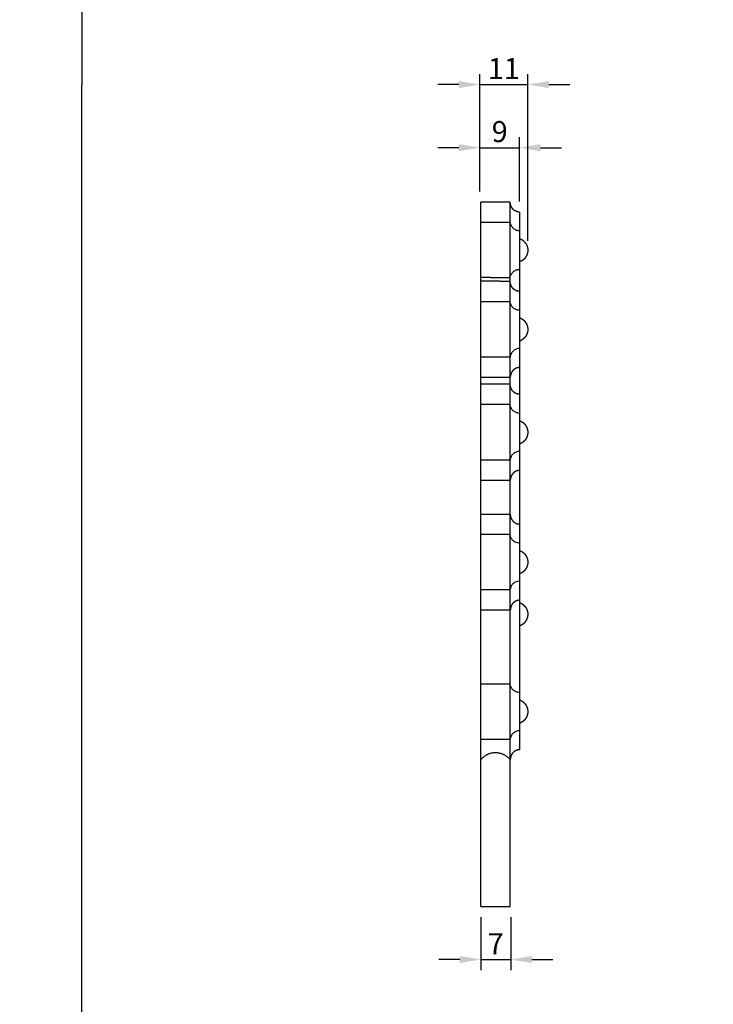
# Model space of a CAD drawing. Units: millimetres. Extents: x -221 to 1552, y -919 to 577.
# Drawn here: x -221 to -57, y -23 to 211 of the extents above; entities that cross this region are included whole.
import ezdxf

# ---------------------------------------------------------------- set-up
doc = ezdxf.new("R2010")
doc.units = ezdxf.units.MM
doc.header["$MEASUREMENT"] = 0
doc.layers.add('кривые', color=1, linetype='Continuous', true_color=0xff0000)
doc.styles.add('Arial Black', font='txt')
doc.dimstyles.new('Default', dxfattribs={"dimscale": 5, "dimtxt": 1, "dimasz": 1, "dimexe": 0.5, "dimexo": 0.5, "dimgap": 0.25, "dimtad": 1, "dimtoh": 1, "dimdec": 0, "dimzin": 1, "dimdsep": 46, "dimtxsty": 'Arial Black', "dimcen": 0.5, "dimazin": 0, "dimtfac": 1, "dimtdec": 4, "dimtix": 1, "dimtmove": 1, "dimatfit": 3, "dimfxl": 0, "dimtolj": 1, "dimtzin": 1, "dimarcsym": 0})

# ---------------------------------------------------------------- blocks, each defined once
blk = doc.blocks.new('*D3')
at = {"layer": 'Defpoints', "color": 0}
for p in [(-100.67, 195.46), (-112.04, 167.52), (-100.67, 155.79)]:
    blk.add_point(p, dxfattribs=at)
at = {"layer": 'кривые', "color": 0, "lineweight": -2}
for p, q in [((-112.04, 170.02), (-112.04, 197.96)), ((-100.67, 158.29), (-100.67, 197.96)), ((-117.04, 195.46), (-122.04, 195.46)), ((-112.04, 195.46), (-100.67, 195.46)), ((-95.67, 195.46), (-90.67, 195.46))]:
    blk.add_line(p, q, dxfattribs=at)
at = {"layer": 'кривые', "color": 0}
for points in [[(-117.04, 194.63), (-117.04, 196.29), (-112.04, 195.46)], [(-95.67, 196.29), (-95.67, 194.63), (-100.67, 195.46)]]:
    blk.add_solid(points, dxfattribs=at)
at = {"layer": 'кривые', "color": 0, "insert": (-106.35, 199.25), "char_height": 5, "attachment_point": 5, "style": 'Arial Black'}
blk.add_mtext('\\A1;11', dxfattribs=at)
blk = doc.blocks.new('*D4')
at = {"layer": 'Defpoints', "color": 0}
for p in [(-102.61, 180.44), (-112.04, 167.52), (-102.61, 165.14)]:
    blk.add_point(p, dxfattribs=at)
at = {"layer": 'кривые', "color": 0, "lineweight": -2}
for p, q in [((-112.04, 170.02), (-112.04, 182.94)), ((-102.61, 167.64), (-102.61, 182.94)), ((-117.04, 180.44), (-122.04, 180.44)), ((-112.04, 180.44), (-102.61, 180.44)), ((-97.61, 180.44), (-92.61, 180.44))]:
    blk.add_line(p, q, dxfattribs=at)
at = {"layer": 'кривые', "color": 0}
for points in [[(-117.04, 179.6), (-117.04, 181.27), (-112.04, 180.44)], [(-97.61, 181.27), (-97.61, 179.6), (-102.61, 180.44)]]:
    blk.add_solid(points, dxfattribs=at)
at = {"layer": 'кривые', "color": 0, "insert": (-107.32, 184.27), "char_height": 5, "attachment_point": 5, "style": 'Arial Black'}
blk.add_mtext('\\A1;9', dxfattribs=at)
blk = doc.blocks.new('*D9')
at = {"layer": 'Defpoints', "color": 0}
for p in [(-111.82, 0), (-104.71, 0), (-104.71, -12.61)]:
    blk.add_point(p, dxfattribs=at)
at = {"layer": 'кривые', "color": 0, "lineweight": -2}
for p, q in [((-111.82, -2.5), (-111.82, -15.11)), ((-104.71, -2.5), (-104.71, -15.11)), ((-116.82, -12.61), (-121.82, -12.61)), ((-111.82, -12.61), (-104.71, -12.61)), ((-99.71, -12.61), (-94.71, -12.61))]:
    blk.add_line(p, q, dxfattribs=at)
at = {"layer": 'кривые', "color": 0}
for points in [[(-116.82, -13.45), (-116.82, -11.78), (-111.82, -12.61)], [(-99.71, -11.78), (-99.71, -13.45), (-104.71, -12.61)]]:
    blk.add_solid(points, dxfattribs=at)
at = {"layer": 'кривые', "color": 0, "insert": (-108.27, -8.86), "char_height": 5, "attachment_point": 5, "style": 'Arial Black'}
blk.add_mtext('\\A1;7', dxfattribs=at)

msp = doc.modelspace()

# ---------------------------------------------------------------- linework, layer by layer
at = {"layer": 'кривые'}
for points, degree, knots in [([(-206.63, -916.5), (662.71, -916.5), (1532.06, -916.5), (1532.06, -176.79), (1532.06, 562.91), (662.71, 562.91), (-206.63, 562.91), (-206.63, -176.79), (-206.63, -916.5)], 2, [0, 0, 0, 1, 1, 2, 2, 3, 3, 4, 4, 4]), ([(-104.82, 162.63), (-104.82, 162.51), (-104.78, 162.27), (-104.63, 161.92), (-104.4, 161.58), (-104.01, 161.19), (-103.42, 160.82), (-102.87, 160.71), (-102.61, 160.71)], 3, [0, 0, 0, 0, 0.348851, 0.732407, 1.133917, 1.56274, 2.400065, 3.19682, 3.19682, 3.19682, 3.19682]), ([(-104.82, 149.6), (-104.82, 149.72), (-104.78, 149.96), (-104.63, 150.31), (-104.4, 150.65), (-104.01, 151.05), (-103.42, 151.41), (-102.87, 151.52), (-102.61, 151.52)], 3, [0, 0, 0, 0, 0.348851, 0.732407, 1.133917, 1.56274, 2.400065, 3.19682, 3.19682, 3.19682, 3.19682]), ([(-102.61, 141.76), (-102.74, 141.76), (-103.02, 141.79), (-103.55, 141.95), (-104.15, 142.33), (-104.67, 142.99), (-104.81, 143.52), (-104.82, 143.77)], 3, [0, 0, 0, 0, 0.411842, 0.81989, 1.673272, 2.511366, 3.283398, 3.283398, 3.283398, 3.283398]), ([(-102.61, 132.69), (-102.74, 132.69), (-103.02, 132.67), (-103.55, 132.5), (-104.15, 132.12), (-104.67, 131.47), (-104.81, 130.94), (-104.82, 130.68)], 3, [0, 0, 0, 0, 0.411842, 0.81989, 1.673272, 2.511366, 3.283398, 3.283398, 3.283398, 3.283398]), ([(-111.84, 125.79), (-111.84, 125.79), (-111.84, 125.79), (-111.84, 127.4), (-111.84, 129.02), (-111.84, 130.64)], 3, [0, 0, 0, 0, 0.000589, 0.00076, 4.847156, 4.847156, 4.847156, 4.847156]), ([(-102.61, 117.29), (-102.74, 117.29), (-103.02, 117.31), (-103.55, 117.48), (-104.15, 117.86), (-104.67, 118.51), (-104.81, 119.04), (-104.82, 119.3)], 3, [0, 0, 0, 0, 0.411837, 0.819889, 1.673314, 2.511383, 3.283338, 3.283338, 3.283338, 3.283338]), ([(-102.61, 108.22), (-102.74, 108.22), (-103.02, 108.19), (-103.55, 108.03), (-104.15, 107.65), (-104.67, 106.99), (-104.81, 106.46), (-104.82, 106.21)], 3, [0, 0, 0, 0, 0.411837, 0.819889, 1.673314, 2.511383, 3.283338, 3.283338, 3.283338, 3.283338]), ([(-111.83, 101.32), (-111.83, 101.32), (-111.83, 101.32), (-111.83, 102.93), (-111.83, 104.55), (-111.83, 106.16)], 3, [0, 0, 0, 0, 0.000589, 0.00076, 4.847156, 4.847156, 4.847156, 4.847156]), ([(-102.61, 90.95), (-102.61, 90.95), (-102.61, 89.44), (-102.61, 87.93), (-102.61, 86.42)], 3, [0, 0, 0, 0, 0.000728, 4.532712, 4.532712, 4.532712, 4.532712]), ([(-102.74, 86.42), (-102.96, 86.44), (-103.34, 86.51), (-103.83, 86.74), (-104.18, 87.01), (-104.47, 87.35), (-104.74, 87.83), (-104.81, 88.2), (-104.82, 88.43)], 3, [-39.214808, -39.214808, -39.214808, -39.214808, -37.150871, -35.912509, -34.674147, -33.435784, -32.197422, -29.875474, -29.875474, -29.875474, -29.875474]), ([(-102.74, 77.35), (-102.96, 77.34), (-103.34, 77.27), (-103.83, 77.04), (-104.18, 76.77), (-104.47, 76.43), (-104.74, 75.95), (-104.81, 75.58), (-104.82, 75.35)], 3, [-39.214808, -39.214808, -39.214808, -39.214808, -37.150871, -35.912509, -34.674147, -33.435784, -32.197422, -29.889517, -29.889517, -29.889517, -29.889517]), ([(-111.83, 70.46), (-111.83, 70.47), (-111.83, 70.5), (-111.83, 70.69), (-111.83, 72.3), (-111.83, 73.88), (-111.83, 75.3)], 3, [0, 0, 0, 0, 0.02182, 0.078114, 0.578717, 4.846091, 4.846091, 4.846091, 4.846091]), ([(-104.82, 70.46), (-104.82, 70.45), (-104.82, 70.51), (-104.82, 70.96), (-104.82, 72.01), (-104.82, 73.48), (-104.82, 74.68), (-104.82, 75.3)], 3, [144.627451, 144.627451, 144.627451, 144.627451, 145.623785, 147.616453, 149.609121, 151.601788, 153.594456, 153.594456, 153.594456, 153.594456]), ([(-102.61, 50.89), (-102.74, 50.89), (-103, 50.92), (-103.53, 51.07), (-104.01, 51.37), (-104.4, 51.77), (-104.63, 52.11), (-104.78, 52.46), (-104.82, 52.7), (-104.82, 52.81)], 3, [0, 0, 0, 0, 0.394281, 0.796812, 1.634175, 2.0628, 2.464397, 2.848038, 3.196815, 3.196815, 3.196815, 3.196815]), ([(-102.61, 41.81), (-102.74, 41.81), (-103.02, 41.79), (-103.55, 41.62), (-104.15, 41.24), (-104.67, 40.58), (-104.81, 40.05), (-104.82, 39.79)], 3, [0, 0, 0, 0, 0.411849, 0.819966, 1.67386, 2.512937, 3.286251, 3.286251, 3.286251, 3.286251])]:
    msp.add_open_spline(points, degree=degree, knots=knots, dxfattribs=at)
for points, degree in [([(-109.42, 167.52), (-110.63, 167.52), (-111.84, 167.52)], 2), ([(-111.84, 162.67), (-111.84, 165.1), (-111.84, 167.52)], 2), ([(-104.84, 167.52), (-107.13, 167.52), (-109.42, 167.52)], 2), ([(-104.82, 162.67), (-104.82, 165.09), (-104.82, 167.52)], 2), ([(-102.61, 165.14), (-102.61, 162.87), (-102.61, 160.6)], 2), ([(-111.84, 149.57), (-111.84, 156.12), (-111.84, 162.67)], 2), ([(-109.42, 162.67), (-110.63, 162.67), (-111.84, 162.67)], 2), ([(-104.84, 162.67), (-107.13, 162.67), (-109.42, 162.67)], 2), ([(-104.82, 149.56), (-104.82, 156.12), (-104.82, 162.67)], 2), ([(-102.61, 160.6), (-102.61, 156.06), (-102.61, 151.52)], 2), ([(-102.61, 151.52), (-102.61, 148.91), (-102.61, 146.29)], 2), ([(-111.84, 148.67), (-111.84, 149.12), (-111.84, 149.57)], 2), ([(-109.42, 149.57), (-110.63, 149.57), (-111.84, 149.57)], 2), ([(-109.42, 148.67), (-110.63, 148.67), (-111.84, 148.67)], 2), ([(-111.84, 143.82), (-111.84, 146.24), (-111.84, 148.67)], 2), ([(-109.42, 149.57), (-107.13, 149.56), (-104.84, 149.56)], 2), ([(-104.84, 148.66), (-107.13, 148.66), (-109.42, 148.67)], 2), ([(-104.82, 148.66), (-104.82, 149.11), (-104.82, 149.56)], 2), ([(-104.82, 143.82), (-104.82, 146.24), (-104.82, 148.66)], 2), ([(-102.61, 146.29), (-102.61, 144.02), (-102.61, 141.76)], 2), ([(-111.84, 130.64), (-111.84, 137.23), (-111.84, 143.82)], 2), ([(-109.42, 143.82), (-110.63, 143.82), (-111.84, 143.82)], 2), ([(-104.84, 143.82), (-107.13, 143.82), (-109.42, 143.82)], 2), ([(-104.82, 130.63), (-104.82, 137.23), (-104.82, 143.82)], 2), ([(-102.61, 141.76), (-102.61, 137.23), (-102.61, 132.69)], 2), ([(-102.61, 132.69), (-102.61, 131.18), (-102.61, 129.67), (-102.61, 128.16)], 3), ([(-109.41, 130.64), (-110.62, 130.64), (-111.84, 130.64)], 2), ([(-104.84, 130.63), (-107.12, 130.63), (-109.41, 130.64)], 2), ([(-104.82, 125.79), (-104.82, 127.4), (-104.82, 129.02), (-104.82, 130.63)], 3), ([(-102.61, 128.16), (-102.61, 124.99), (-102.61, 121.82)], 2), ([(-109.41, 125.79), (-110.62, 125.79), (-111.84, 125.79)], 2), ([(-111.84, 124.19), (-111.84, 124.99), (-111.84, 125.79)], 2), ([(-109.41, 124.19), (-110.62, 124.19), (-111.84, 124.19)], 2), ([(-111.83, 119.35), (-111.83, 121.77), (-111.84, 124.19)], 2), ([(-104.84, 125.79), (-107.12, 125.79), (-109.41, 125.79)], 2), ([(-104.84, 124.19), (-107.12, 124.19), (-109.41, 124.19)], 2), ([(-104.82, 124.19), (-104.82, 124.99), (-104.82, 125.79)], 2), ([(-104.82, 119.35), (-104.82, 121.77), (-104.82, 124.19)], 2), ([(-102.61, 121.82), (-102.61, 119.55), (-102.61, 117.29)], 2), ([(-111.83, 106.16), (-111.83, 112.75), (-111.83, 119.35)], 2), ([(-109.41, 119.35), (-110.62, 119.35), (-111.83, 119.35)], 2), ([(-104.84, 119.35), (-107.12, 119.35), (-109.41, 119.35)], 2), ([(-104.82, 106.16), (-104.82, 112.75), (-104.82, 119.35)], 2), ([(-102.61, 117.29), (-102.61, 112.75), (-102.61, 108.22)], 2), ([(-102.61, 108.22), (-102.61, 106.71), (-102.61, 105.2), (-102.61, 103.69)], 3), ([(-109.41, 106.16), (-110.62, 106.16), (-111.83, 106.16)], 2), ([(-104.83, 106.16), (-107.12, 106.16), (-109.41, 106.16)], 2), ([(-104.82, 101.32), (-104.82, 102.93), (-104.82, 104.55), (-104.82, 106.16)], 3), ([(-102.61, 103.69), (-102.61, 97.32), (-102.61, 90.95)], 2), ([(-109.41, 101.32), (-110.62, 101.32), (-111.83, 101.32)], 2), ([(-111.83, 93.32), (-111.83, 97.32), (-111.83, 101.32)], 2), ([(-104.83, 101.32), (-107.12, 101.32), (-109.41, 101.32)], 2), ([(-104.82, 93.32), (-104.82, 97.32), (-104.82, 101.32)], 2), ([(-111.83, 93.32), (-110.62, 93.32), (-109.41, 93.32)], 2), ([(-111.83, 88.48), (-111.83, 90.9), (-111.83, 93.32)], 2), ([(-109.41, 93.32), (-107.12, 93.32), (-104.83, 93.32)], 2), ([(-104.82, 88.48), (-104.82, 90.9), (-104.82, 93.32)], 2), ([(-111.83, 75.3), (-111.83, 81.89), (-111.83, 88.48)], 2), ([(-109.4, 88.48), (-110.62, 88.48), (-111.83, 88.48)], 2), ([(-104.83, 88.48), (-107.12, 88.48), (-109.4, 88.48)], 2), ([(-104.82, 81.89), (-104.82, 85.18), (-104.82, 88.48)], 2), ([(-102.61, 86.42), (-102.61, 84.16), (-102.61, 81.89)], 2), ([(-104.82, 75.3), (-104.82, 78.6), (-104.82, 81.89)], 2), ([(-102.61, 81.89), (-102.61, 79.62), (-102.61, 77.36)], 2), ([(-102.61, 77.36), (-102.61, 75.09), (-102.61, 72.83)], 2), ([(-109.4, 75.3), (-110.61, 75.3), (-111.83, 75.3)], 2), ([(-104.83, 75.3), (-107.11, 75.3), (-109.4, 75.3)], 2), ([(-102.61, 72.83), (-102.61, 72.8), (-102.61, 72.77)], 2), ([(-102.61, 72.77), (-102.61, 63.82), (-102.61, 54.88)], 2), ([(-109.4, 70.46), (-110.61, 70.46), (-111.83, 70.46)], 2), ([(-111.82, 52.85), (-111.82, 61.65), (-111.83, 70.46)], 2), ([(-104.83, 70.46), (-107.11, 70.46), (-109.4, 70.46)], 2), ([(-104.82, 54.88), (-104.82, 62.67), (-104.82, 70.46)], 2), ([(-104.82, 52.85), (-104.82, 53.86), (-104.82, 54.88)], 2), ([(-102.61, 54.88), (-102.61, 52.89), (-102.61, 50.89)], 2), ([(-111.82, 39.75), (-111.82, 46.3), (-111.82, 52.85)], 2), ([(-109.4, 52.85), (-110.61, 52.85), (-111.82, 52.85)], 2), ([(-104.82, 52.85), (-107.11, 52.85), (-109.4, 52.85)], 2), ([(-104.82, 39.75), (-104.82, 46.3), (-104.82, 52.85)], 2), ([(-102.61, 50.89), (-102.61, 46.35), (-102.61, 41.81)], 2), ([(-102.61, 41.81), (-102.61, 40.3), (-102.61, 38.79), (-102.61, 37.27)], 3), ([(-111.82, 34.9), (-111.82, 36.51), (-111.82, 38.13), (-111.82, 39.75)], 3), ([(-109.4, 39.75), (-110.61, 39.75), (-111.82, 39.75)], 2), ([(-104.82, 39.75), (-107.11, 39.75), (-109.4, 39.75)], 2), ([(-104.82, 34.89), (-104.82, 36.51), (-104.82, 38.13), (-104.82, 39.75)], 3), ([(-111.82, 0), (-111.82, 17.45), (-111.82, 34.89)], 2), ([(-104.82, 0), (-104.82, 17.45), (-104.82, 34.89)], 2), ([(-111.82, 0), (-108.32, 0), (-104.82, 0)], 2)]:
    msp.add_open_spline(points, degree=degree, dxfattribs=at)
for points, weights, degree, knots in [([(-102.61, 165.14), (-103.03, 165.14), (-103.42, 165.31), (-103.63, 165.4), (-103.82, 165.53), (-104.01, 165.67), (-104.17, 165.84), (-104.34, 166.02), (-104.46, 166.22), (-104.58, 166.42), (-104.66, 166.65), (-104.74, 166.86), (-104.78, 167.09), (-104.81, 167.27), (-104.82, 167.46)], [1, 0.979892760612, 1, 0.994492428121, 1, 0.994584307381, 1, 0.994891008678, 1, 0.995347024116, 1, 0.995865208732, 1, 0.997374508224, 1], 2, [0, 0, 0, 0.836929, 0.836929, 1.291528, 1.291528, 1.762089, 1.762089, 2.239616, 2.239616, 2.713294, 2.713294, 3.17223, 3.17223, 3.542149, 3.542149, 3.542149]), ([(-102.61, 158.86), (-102.6, 158.85), (-102.59, 158.85), (-102.58, 158.85), (-102.39, 158.77), (-102.21, 158.68), (-102.03, 158.57), (-101.86, 158.46), (-101.69, 158.33), (-101.55, 158.18), (-101.4, 158.03), (-101.27, 157.87), (-101.15, 157.7), (-101.04, 157.53), (-100.94, 157.35), (-100.87, 157.16), (-100.8, 156.98), (-100.74, 156.8), (-100.7, 156.61)], [1, 1, 1, 1, 0.996684754818, 0.996684754818, 1, 0.996500465621, 0.996500465621, 1, 0.99645044946, 0.99645044946, 1, 0.996550993807, 0.996550993807, 1, 0.996789131199, 0.996789131199, 1], 3, [5.320419, 5.320419, 5.320419, 5.320419, 5.350648, 5.350648, 5.350648, 5.96408, 5.96408, 5.96408, 6.588608, 6.588608, 6.588608, 7.210976, 7.210976, 7.210976, 7.818441, 7.818441, 7.818441, 8.400232, 8.400232, 8.400232, 8.400232]), ([(-100.7, 155.52), (-100.74, 155.33), (-100.8, 155.14), (-100.87, 154.96), (-100.94, 154.77), (-101.04, 154.59), (-101.15, 154.42), (-101.27, 154.25), (-101.4, 154.09), (-101.55, 153.94), (-101.69, 153.8), (-101.86, 153.67), (-102.03, 153.56), (-102.21, 153.44), (-102.39, 153.35), (-102.58, 153.28), (-102.59, 153.27), (-102.6, 153.27), (-102.61, 153.27)], [1, 0.996789131199, 0.996789131199, 1, 0.996550993807, 0.996550993807, 1, 0.99645044946, 0.99645044946, 1, 0.996500465621, 0.996500465621, 1, 0.996684754818, 0.996684754818, 1, 1, 1, 1], 3, [9.496051, 9.496051, 9.496051, 9.496051, 10.077842, 10.077842, 10.077842, 10.685307, 10.685307, 10.685307, 11.307675, 11.307675, 11.307675, 11.932203, 11.932203, 11.932203, 12.545635, 12.545635, 12.545635, 12.575865, 12.575865, 12.575865, 12.575865]), ([(-102.61, 146.29), (-103.03, 146.29), (-103.42, 146.46), (-103.63, 146.55), (-103.82, 146.68), (-104.01, 146.81), (-104.17, 146.99), (-104.34, 147.16), (-104.46, 147.37), (-104.58, 147.57), (-104.66, 147.79), (-104.74, 148.01), (-104.78, 148.23), (-104.81, 148.41), (-104.82, 148.6)], [1, 0.979962605786, 1, 0.994503472594, 1, 0.994587112465, 1, 0.994885719619, 1, 0.995335988135, 1, 0.995851552021, 1, 0.997365002305, 1], 2, [0, 0, 0, 0.836846, 0.836846, 1.291238, 1.291238, 1.761411, 1.761411, 2.23836, 2.23836, 2.711308, 2.711308, 3.16943, 3.16943, 3.53863, 3.53863, 3.53863]), ([(-102.61, 140.02), (-102.6, 140.02), (-102.59, 140.01), (-102.58, 140.01), (-102.39, 139.94), (-102.21, 139.84), (-102.03, 139.73), (-101.86, 139.62), (-101.69, 139.49), (-101.55, 139.34), (-101.4, 139.2), (-101.27, 139.04), (-101.15, 138.87), (-101.04, 138.7), (-100.94, 138.52), (-100.87, 138.33), (-100.8, 138.15), (-100.74, 137.96), (-100.7, 137.77)], [1, 1, 1, 1, 0.996684754818, 0.996684754818, 1, 0.996500465621, 0.996500465621, 1, 0.99645044946, 0.99645044946, 1, 0.996550993807, 0.996550993807, 1, 0.996789131199, 0.996789131199, 1], 3, [5.320419, 5.320419, 5.320419, 5.320419, 5.350648, 5.350648, 5.350648, 5.96408, 5.96408, 5.96408, 6.588608, 6.588608, 6.588608, 7.210976, 7.210976, 7.210976, 7.818441, 7.818441, 7.818441, 8.400232, 8.400232, 8.400232, 8.400232]), ([(-100.7, 136.68), (-100.74, 136.49), (-100.8, 136.3), (-100.87, 136.12), (-100.94, 135.94), (-101.04, 135.76), (-101.15, 135.59), (-101.27, 135.41), (-101.4, 135.25), (-101.55, 135.11), (-101.69, 134.96), (-101.86, 134.83), (-102.03, 134.72), (-102.21, 134.61), (-102.39, 134.52), (-102.58, 134.44), (-102.59, 134.44), (-102.6, 134.43), (-102.61, 134.43)], [1, 0.996789131199, 0.996789131199, 1, 0.996550993807, 0.996550993807, 1, 0.99645044946, 0.99645044946, 1, 0.996500465621, 0.996500465621, 1, 0.996684754818, 0.996684754818, 1, 1, 1, 1], 3, [9.496051, 9.496051, 9.496051, 9.496051, 10.077842, 10.077842, 10.077842, 10.685307, 10.685307, 10.685307, 11.307675, 11.307675, 11.307675, 11.932203, 11.932203, 11.932203, 12.545635, 12.545635, 12.545635, 12.575865, 12.575865, 12.575865, 12.575865]), ([(-102.61, 128.16), (-103.03, 128.16), (-103.42, 128), (-103.63, 127.91), (-103.82, 127.78), (-104.01, 127.64), (-104.17, 127.47), (-104.34, 127.29), (-104.46, 127.09), (-104.58, 126.88), (-104.66, 126.66), (-104.74, 126.45), (-104.78, 126.22), (-104.81, 126.04), (-104.82, 125.85)], [1, 0.979962605785, 1, 0.994503472594, 1, 0.994587112465, 1, 0.994885719619, 1, 0.995335988135, 1, 0.995851552021, 1, 0.997365002885, 1], 2, [0, 0, 0, 0.836846, 0.836846, 1.291238, 1.291238, 1.761411, 1.761411, 2.23836, 2.23836, 2.711308, 2.711308, 3.16943, 3.16943, 3.53863, 3.53863, 3.53863]), ([(-102.61, 121.82), (-103.03, 121.82), (-103.42, 121.98), (-103.63, 122.07), (-103.82, 122.2), (-104.01, 122.34), (-104.17, 122.51), (-104.34, 122.69), (-104.46, 122.89), (-104.58, 123.1), (-104.66, 123.32), (-104.74, 123.53), (-104.78, 123.76), (-104.81, 123.94), (-104.82, 124.13)], [1, 0.979962605787, 1, 0.994503472593, 1, 0.994587112465, 1, 0.994885719619, 1, 0.995335988135, 1, 0.995851552021, 1, 0.997364689278, 1], 2, [0, 0, 0, 0.836846, 0.836846, 1.291238, 1.291238, 1.761411, 1.761411, 2.23836, 2.23836, 2.711308, 2.711308, 3.16943, 3.16943, 3.538652, 3.538652, 3.538652]), ([(-102.61, 115.55), (-102.6, 115.55), (-102.59, 115.54), (-102.58, 115.54), (-102.39, 115.46), (-102.21, 115.37), (-102.03, 115.26), (-101.86, 115.15), (-101.69, 115.02), (-101.55, 114.87), (-101.4, 114.73), (-101.27, 114.57), (-101.15, 114.39), (-101.04, 114.22), (-100.94, 114.04), (-100.87, 113.86), (-100.8, 113.68), (-100.74, 113.49), (-100.7, 113.3)], [1, 1, 1, 1, 0.996684754818, 0.996684754818, 1, 0.996500465621, 0.996500465621, 1, 0.99645044946, 0.99645044946, 1, 0.996550993807, 0.996550993807, 1, 0.996789131199, 0.996789131199, 1], 3, [5.320419, 5.320419, 5.320419, 5.320419, 5.350648, 5.350648, 5.350648, 5.96408, 5.96408, 5.96408, 6.588608, 6.588608, 6.588608, 7.210976, 7.210976, 7.210976, 7.818441, 7.818441, 7.818441, 8.400232, 8.400232, 8.400232, 8.400232]), ([(-100.7, 112.21), (-100.74, 112.02), (-100.8, 111.83), (-100.87, 111.65), (-100.94, 111.46), (-101.04, 111.28), (-101.15, 111.11), (-101.27, 110.94), (-101.4, 110.78), (-101.55, 110.64), (-101.69, 110.49), (-101.86, 110.36), (-102.03, 110.25), (-102.21, 110.14), (-102.39, 110.04), (-102.58, 109.97), (-102.59, 109.96), (-102.6, 109.96), (-102.61, 109.96)], [1, 0.996789131199, 0.996789131199, 1, 0.996550993807, 0.996550993807, 1, 0.99645044946, 0.99645044946, 1, 0.996500465621, 0.996500465621, 1, 0.996684754818, 0.996684754818, 1, 1, 1, 1], 3, [9.496051, 9.496051, 9.496051, 9.496051, 10.077842, 10.077842, 10.077842, 10.685307, 10.685307, 10.685307, 11.307675, 11.307675, 11.307675, 11.932203, 11.932203, 11.932203, 12.545635, 12.545635, 12.545635, 12.575865, 12.575865, 12.575865, 12.575865]), ([(-102.61, 103.69), (-103.03, 103.69), (-103.42, 103.52), (-103.63, 103.43), (-103.82, 103.3), (-104.01, 103.17), (-104.17, 102.99), (-104.34, 102.82), (-104.46, 102.61), (-104.58, 102.41), (-104.66, 102.19), (-104.74, 101.97), (-104.78, 101.75), (-104.81, 101.57), (-104.82, 101.38)], [1, 0.979962605787, 1, 0.994503472593, 1, 0.994587112465, 1, 0.994885719619, 1, 0.995335988135, 1, 0.995851552021, 1, 0.997365002886, 1], 2, [0, 0, 0, 0.836846, 0.836846, 1.291238, 1.291238, 1.761411, 1.761411, 2.23836, 2.23836, 2.711308, 2.711308, 3.16943, 3.16943, 3.53863, 3.53863, 3.53863]), ([(-104.82, 93.26), (-104.81, 92.84), (-104.66, 92.45), (-104.58, 92.23), (-104.46, 92.03), (-104.34, 91.82), (-104.17, 91.65), (-104.01, 91.47), (-103.82, 91.34), (-103.63, 91.21), (-103.42, 91.12), (-103.03, 90.95), (-102.61, 90.95)], [1, 0.986469350008, 1, 0.995308318077, 1, 0.994870390987, 1, 0.994577857758, 1, 0.994515355453, 1, 0.980111297748, 1], 2, [0, 0, 0, 0.831266, 0.831266, 1.30369, 1.30369, 1.779914, 1.779914, 2.249478, 2.249478, 2.703495, 2.703495, 3.540168, 3.540168, 3.540168]), ([(-102.61, 84.68), (-102.6, 84.67), (-102.59, 84.67), (-102.58, 84.67), (-102.39, 84.59), (-102.21, 84.5), (-102.03, 84.39), (-101.86, 84.27), (-101.69, 84.14), (-101.55, 84), (-101.4, 83.85), (-101.27, 83.69), (-101.15, 83.52), (-101.04, 83.35), (-100.94, 83.17), (-100.87, 82.98), (-100.8, 82.8), (-100.74, 82.62), (-100.7, 82.43)], [1, 1, 1, 1, 0.996684754818, 0.996684754818, 1, 0.996500465621, 0.996500465621, 1, 0.99645044946, 0.99645044946, 1, 0.996550993807, 0.996550993807, 1, 0.996789131199, 0.996789131199, 1], 3, [5.320419, 5.320419, 5.320419, 5.320419, 5.350648, 5.350648, 5.350648, 5.96408, 5.96408, 5.96408, 6.588608, 6.588608, 6.588608, 7.210976, 7.210976, 7.210976, 7.818441, 7.818441, 7.818441, 8.400232, 8.400232, 8.400232, 8.400232]), ([(-100.7, 81.34), (-100.74, 81.14), (-100.8, 80.96), (-100.87, 80.78), (-100.94, 80.59), (-101.04, 80.41), (-101.15, 80.24), (-101.27, 80.07), (-101.4, 79.91), (-101.55, 79.76), (-101.69, 79.62), (-101.86, 79.49), (-102.03, 79.37), (-102.21, 79.26), (-102.39, 79.17), (-102.58, 79.1), (-102.59, 79.09), (-102.6, 79.09), (-102.61, 79.08)], [1, 0.996789131199, 0.996789131199, 1, 0.996550993807, 0.996550993807, 1, 0.99645044946, 0.99645044946, 1, 0.996500465621, 0.996500465621, 1, 0.996684754818, 0.996684754818, 1, 1, 1, 1], 3, [9.496051, 9.496051, 9.496051, 9.496051, 10.077842, 10.077842, 10.077842, 10.685307, 10.685307, 10.685307, 11.307675, 11.307675, 11.307675, 11.932203, 11.932203, 11.932203, 12.545635, 12.545635, 12.545635, 12.575865, 12.575865, 12.575865, 12.575865]), ([(-102.61, 72.83), (-102.89, 72.82), (-103.16, 72.77), (-103.42, 72.66), (-103.56, 72.6), (-103.69, 72.53), (-103.82, 72.44), (-103.95, 72.35), (-104.07, 72.25), (-104.17, 72.14), (-104.28, 72.02), (-104.38, 71.9), (-104.46, 71.76), (-104.54, 71.63), (-104.61, 71.48), (-104.66, 71.34), (-104.72, 71.04), (-104.77, 70.75), (-104.82, 70.46)], [1, 0.986968097609, 0.986968097609, 1, 0.996351716802, 0.996351716802, 1, 0.996347872953, 0.996347872953, 1, 0.996515586924, 0.996515586924, 1, 0.996815034613, 0.996815034613, 1, 1, 1, 1], 3, [0, 0, 0, 0, 0.836246, 0.836246, 0.836246, 1.289356, 1.289356, 1.289356, 1.757639, 1.757639, 1.757639, 2.232849, 2.232849, 2.232849, 2.705454, 2.705454, 2.705454, 3.69919, 3.69919, 3.69919, 3.69919]), ([(-102.61, 72.28), (-102.6, 72.28), (-102.59, 72.28), (-102.58, 72.27), (-102.39, 72.2), (-102.21, 72.11), (-102.03, 72), (-101.86, 71.88), (-101.69, 71.75), (-101.55, 71.61), (-101.4, 71.46), (-101.27, 71.3), (-101.15, 71.13), (-101.04, 70.96), (-100.94, 70.78), (-100.87, 70.59), (-100.8, 70.41), (-100.74, 70.22), (-100.7, 70.03)], [1, 1, 1, 1, 0.996684754818, 0.996684754818, 1, 0.996500465621, 0.996500465621, 1, 0.99645044946, 0.99645044946, 1, 0.996550993807, 0.996550993807, 1, 0.996789131199, 0.996789131199, 1], 3, [5.320419, 5.320419, 5.320419, 5.320419, 5.350648, 5.350648, 5.350648, 5.96408, 5.96408, 5.96408, 6.588608, 6.588608, 6.588608, 7.210976, 7.210976, 7.210976, 7.818441, 7.818441, 7.818441, 8.400232, 8.400232, 8.400232, 8.400232]), ([(-100.7, 68.94), (-100.74, 68.75), (-100.8, 68.57), (-100.87, 68.39), (-100.94, 68.2), (-101.04, 68.02), (-101.15, 67.85), (-101.27, 67.68), (-101.4, 67.52), (-101.55, 67.37), (-101.69, 67.22), (-101.86, 67.09), (-102.03, 66.98), (-102.21, 66.87), (-102.39, 66.78), (-102.58, 66.7), (-102.59, 66.7), (-102.6, 66.7), (-102.61, 66.69)], [1, 0.996789131199, 0.996789131199, 1, 0.996550993807, 0.996550993807, 1, 0.99645044946, 0.99645044946, 1, 0.996500465621, 0.996500465621, 1, 0.996684754818, 0.996684754818, 1, 1, 1, 1], 3, [9.496051, 9.496051, 9.496051, 9.496051, 10.077842, 10.077842, 10.077842, 10.685307, 10.685307, 10.685307, 11.307675, 11.307675, 11.307675, 11.932203, 11.932203, 11.932203, 12.545635, 12.545635, 12.545635, 12.575865, 12.575865, 12.575865, 12.575865]), ([(-102.61, 49.15), (-102.6, 49.15), (-102.59, 49.14), (-102.58, 49.14), (-102.39, 49.06), (-102.21, 48.97), (-102.03, 48.86), (-101.86, 48.75), (-101.69, 48.62), (-101.55, 48.47), (-101.4, 48.33), (-101.27, 48.17), (-101.15, 47.99), (-101.04, 47.82), (-100.94, 47.64), (-100.87, 47.46), (-100.8, 47.28), (-100.74, 47.09), (-100.7, 46.9)], [1, 1, 1, 1, 0.996684754818, 0.996684754818, 1, 0.996500465621, 0.996500465621, 1, 0.99645044946, 0.99645044946, 1, 0.996550993807, 0.996550993807, 1, 0.996789131199, 0.996789131199, 1], 3, [5.320419, 5.320419, 5.320419, 5.320419, 5.350648, 5.350648, 5.350648, 5.96408, 5.96408, 5.96408, 6.588608, 6.588608, 6.588608, 7.210976, 7.210976, 7.210976, 7.818441, 7.818441, 7.818441, 8.400232, 8.400232, 8.400232, 8.400232]), ([(-100.7, 45.81), (-100.74, 45.62), (-100.8, 45.43), (-100.87, 45.25), (-100.94, 45.06), (-101.04, 44.88), (-101.15, 44.71), (-101.27, 44.54), (-101.4, 44.38), (-101.55, 44.24), (-101.69, 44.09), (-101.86, 43.96), (-102.03, 43.85), (-102.21, 43.74), (-102.39, 43.64), (-102.58, 43.57), (-102.59, 43.57), (-102.6, 43.56), (-102.61, 43.56)], [1, 0.996789131199, 0.996789131199, 1, 0.996550993807, 0.996550993807, 1, 0.99645044946, 0.99645044946, 1, 0.996500465621, 0.996500465621, 1, 0.996684754818, 0.996684754818, 1, 1, 1, 1], 3, [9.496051, 9.496051, 9.496051, 9.496051, 10.077842, 10.077842, 10.077842, 10.685307, 10.685307, 10.685307, 11.307675, 11.307675, 11.307675, 11.932203, 11.932203, 11.932203, 12.545635, 12.545635, 12.545635, 12.575865, 12.575865, 12.575865, 12.575865]), ([(-111.82, 34.9), (-110.47, 36.62), (-108.32, 36.61), (-106.17, 36.61), (-104.82, 34.89)], [1, 0.902707484232, 1, 0.902707484232, 1], 2, [0, 0, 0, 4.133504, 4.133504, 8.267009, 8.267009, 8.267009]), ([(-102.61, 37.27), (-103.03, 37.27), (-103.42, 37.11), (-103.63, 37.02), (-103.82, 36.88), (-104.01, 36.75), (-104.17, 36.58), (-104.34, 36.4), (-104.46, 36.2), (-104.58, 35.99), (-104.66, 35.77), (-104.74, 35.55), (-104.78, 35.33), (-104.81, 35.14), (-104.82, 34.96)], [1, 0.979892760611, 1, 0.994492428121, 1, 0.994584307381, 1, 0.994891008678, 1, 0.995347024116, 1, 0.995865208732, 1, 0.997374507917, 1], 2, [0, 0, 0, 0.836929, 0.836929, 1.291528, 1.291528, 1.762089, 1.762089, 2.239616, 2.239616, 2.713294, 2.713294, 3.17223, 3.17223, 3.542149, 3.542149, 3.542149])]:
    msp.add_rational_spline(points, weights, degree=degree, knots=knots, dxfattribs=at)
for points, weights in [([(-100.7, 156.61), (-100.65, 156.34), (-100.65, 156.06)], [1, 0.995685311711, 1]), ([(-100.65, 156.06), (-100.65, 155.79), (-100.7, 155.52)], [1, 0.995676907998, 1]), ([(-100.7, 137.77), (-100.65, 137.5), (-100.65, 137.23)], [1, 0.995685311711, 1]), ([(-100.65, 137.23), (-100.65, 136.95), (-100.7, 136.68)], [1, 0.995676907998, 1]), ([(-100.7, 113.3), (-100.65, 113.03), (-100.65, 112.75)], [1, 0.995685311711, 1]), ([(-100.65, 112.75), (-100.65, 112.48), (-100.7, 112.21)], [1, 0.995676907998, 1]), ([(-102.74, 86.42), (-102.67, 86.42), (-102.61, 86.42)], [1, 0.99960766827, 1]), ([(-100.7, 82.43), (-100.65, 82.16), (-100.65, 81.88)], [1, 0.995685311711, 1]), ([(-100.65, 81.88), (-100.65, 81.61), (-100.7, 81.34)], [1, 0.995676907998, 1]), ([(-102.61, 77.36), (-102.67, 77.36), (-102.74, 77.35)], [1, 0.999608220256, 1]), ([(-100.7, 70.03), (-100.65, 69.76), (-100.65, 69.49)], [1, 0.995685311711, 1]), ([(-100.65, 69.49), (-100.65, 69.21), (-100.7, 68.94)], [1, 0.995676907998, 1]), ([(-100.7, 46.9), (-100.65, 46.63), (-100.65, 46.35)], [1, 0.995685311711, 1]), ([(-100.65, 46.35), (-100.65, 46.08), (-100.7, 45.81)], [1, 0.995676907998, 1])]:
    msp.add_rational_spline(points, weights, degree=2, dxfattribs=at)

# ---------------------------------------------------------------- dimensions: what is measured, and where the dimension line sits
for base, p1, p2, picture, middle in [((-100.67, 195.46), (-112.04, 167.52), (-100.67, 155.79), '*D3', (-106.35, 199.25)), ((-102.61, 180.44), (-112.04, 167.52), (-102.61, 165.14), '*D4', (-107.32, 184.27)), ((-104.71, -12.61), (-111.82, 0), (-104.71, 0), '*D9', (-108.27, -8.86))]:
    dim = msp.add_linear_dim(base=base, p1=p1, p2=p2, dimstyle='Default', dxfattribs=at)
    dim.commit()
    dim.dimension.update_dxf_attribs({"geometry": picture, "text_midpoint": middle})

doc.saveas('drawing.dxf')
